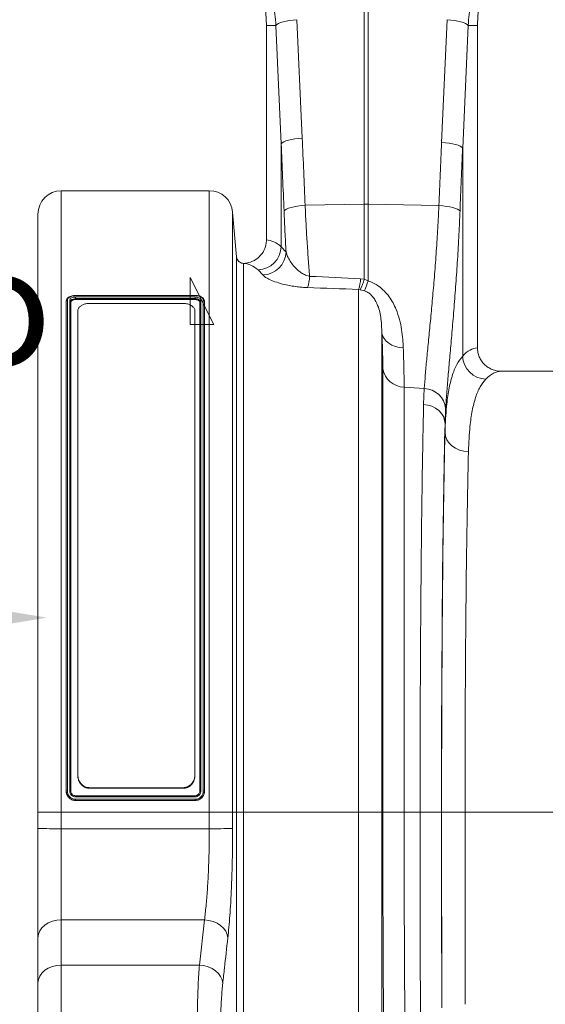
# Model space of a CAD drawing. Units: millimetres. Extents: x 9458 to 17858, y -510 to 5430.
# Drawn here: x 12618 to 12842, y 2146 to 2566 of the extents above; entities that cross this region are included whole.
import ezdxf

# ---------------------------------------------------------------- set-up
doc = ezdxf.new("R2010")
doc.units = ezdxf.units.MM
doc.layers.add('kote', color=152, linetype='Continuous', lineweight=0)
doc.layers.add('tekst', color=152, linetype='Continuous')
doc.styles.add('Trebuchet MS', font='trebuc.ttf')

# ---------------------------------------------------------------- blocks, each defined once
blk = doc.blocks.new('2')
at = {"linetype": 'Continuous', "lineweight": 9}
for p, q in [((7351.499, 7766.334), (7351.499, 7791.611)), ((7351.848, 7791.611), (7351.848, 7766.334)), ((7343.981, 7781.576), (7343.173, 7781.576)), ((7343.173, 7781.576), (7343.173, 7763.275)), ((7344.432, 7771.484), (7343.981, 7781.576)), ((7345.776, 7782.058), (7346.227, 7771.966)), ((7358.119, 7771.594), (7358.587, 7782.058)), ((7360.382, 7781.576), (7359.915, 7771.112)), ((7360.382, 7781.576), (7361.173, 7781.576)), ((7361.173, 7754.074), (7361.173, 7781.576)), ((7344.432, 7762.699), (7344.432, 7771.484)), ((7359.915, 7771.112), (7359.915, 7753.362)), ((7338.298, 7767.476), (7325.673, 7767.476)), ((7325.673, 7767.476), (7325.673, 7714.476)), ((7338.298, 7714.476), (7338.298, 7767.476)), ((7340.625, 7761.826), (7340.291, 7765.65)), ((7340.291, 7765.65), (7340.291, 7714.476)), ((7346.473, 7766.227), (7351.499, 7766.334)), ((7351.499, 7759.943), (7351.499, 7766.334)), ((7351.848, 7766.334), (7351.848, 7759.784)), ((7357.888, 7766.206), (7351.848, 7766.334)), ((7323.673, 7714.476), (7323.673, 7765.476)), ((7344.432, 7762.699), (7344.847, 7762.245)), ((7340.626, 7761.821), (7340.625, 7761.826)), ((7340.626, 7714.476), (7340.626, 7761.821)), ((7341.256, 7761.279), (7341.223, 7761.274)), ((7341.223, 7761.274), (7341.223, 7714.476)), ((7342.869, 7760.287), (7342.462, 7760.722)), ((7338.673, 7756.076), (7336.673, 7760.076)), ((7336.673, 7760.076), (7336.673, 7756.076)), ((7351.21, 7759.971), (7351.499, 7759.943)), ((7351.499, 7759.943), (7351.848, 7759.784)), ((7351.036, 7714.476), (7351.036, 7759.054)), ((7351.18, 7759.034), (7351.036, 7759.054)), ((7351.529, 7758.944), (7351.18, 7759.034)), ((7326.086, 7716.279), (7326.086, 7758.044)), ((7326.186, 7758.126), (7326.186, 7716.286)), ((7326.386, 7716.282), (7326.386, 7758.126)), ((7326.486, 7758.044), (7326.486, 7716.279)), ((7326.886, 7758.411), (7337.086, 7758.411)), ((7326.886, 7758.189), (7326.886, 7758.272)), ((7337.086, 7758.272), (7326.886, 7758.272)), ((7337.086, 7758.189), (7326.886, 7758.189)), ((7337.086, 7758.541), (7326.888, 7758.541)), ((7337.086, 7758.524), (7326.89, 7758.524)), ((7337.086, 7758.189), (7337.086, 7758.272)), ((7337.486, 7716.279), (7337.486, 7758.044)), ((7337.586, 7758.126), (7337.586, 7716.282)), ((7337.786, 7716.282), (7337.786, 7758.124)), ((7337.886, 7758.044), (7337.886, 7716.279)), ((7327.073, 7717.67), (7327.073, 7757.21)), ((7328.073, 7757.859), (7336.073, 7757.859)), ((7337.073, 7757.21), (7337.073, 7717.67)), ((7336.673, 7756.076), (7338.673, 7756.076)), ((7353.028, 7755.352), (7353.028, 7714.476)), ((7353.102, 7714.476), (7353.102, 7752.283)), ((7380.143, 7752.076), (7363.204, 7752.076)), ((7354.92, 7750.726), (7354.92, 7714.476)), ((7356.64, 7750.597), (7354.92, 7750.726)), ((7356.585, 7749.255), (7356.64, 7750.597)), ((7358.464, 7748.89), (7358.411, 7747.612)), ((7358.411, 7746.86), (7358.411, 7747.612)), ((7327.073, 7717.618), (7327.073, 7717.67)), ((7337.073, 7717.67), (7337.073, 7717.618)), ((7326.086, 7716.275), (7326.086, 7716.279)), ((7336.073, 7716.562), (7328.073, 7716.562)), ((7328.073, 7716.562), (7328.073, 7716.509)), ((7336.073, 7716.509), (7328.073, 7716.509)), ((7336.073, 7716.509), (7336.073, 7716.562)), ((7337.886, 7716.275), (7337.886, 7716.279)), ((7337.086, 7715.878), (7326.885, 7715.878)), ((7337.086, 7715.781), (7326.886, 7715.781)), ((7326.886, 7715.58), (7337.082, 7715.58)), ((7337.086, 7715.478), (7326.886, 7715.478)), ((7326.886, 7715.476), (7326.886, 7715.478)), ((7326.886, 7715.476), (7337.086, 7715.476)), ((7337.086, 7715.476), (7337.086, 7715.478)), ((7325.673, 7714.476), (7323.673, 7714.476)), ((7323.673, 7713.087), (7323.673, 7714.476)), ((7325.673, 7714.476), (7325.673, 7713.065)), ((7338.298, 7714.476), (7325.673, 7714.476)), ((7338.298, 7713.065), (7338.298, 7714.476)), ((7340.291, 7714.476), (7338.298, 7714.476)), ((7340.291, 7714.476), (7340.291, 7713.085)), ((7340.626, 7714.476), (7340.291, 7714.476)), ((7340.626, 7642.089), (7340.626, 7714.476)), ((7340.626, 7714.476), (7341.223, 7714.476)), ((7341.223, 7714.476), (7341.223, 7642.416)), ((7351.036, 7714.476), (7341.223, 7714.476)), ((7351.036, 7642.416), (7351.036, 7714.476)), ((7353.028, 7714.476), (7351.036, 7714.476)), ((7353.028, 7714.476), (7353.028, 7643.505)), ((7353.102, 7714.476), (7353.028, 7714.476)), ((7354.92, 7714.476), (7353.102, 7714.476)), ((7356.28, 7714.476), (7354.92, 7714.476)), ((7358.105, 7714.476), (7356.28, 7714.476)), ((7360.116, 7714.476), (7358.117, 7714.476)), ((7368.672, 7714.476), (7360.116, 7714.476)), ((7323.673, 7703.761), (7323.673, 7713.087)), ((7325.673, 7713.065), (7325.673, 7705.293)), ((7325.673, 7713.065), (7338.298, 7713.065)), ((7325.673, 7705.293), (7325.673, 7701.438)), ((7337.885, 7705.293), (7325.673, 7705.293)), ((7337.453, 7701.438), (7337.885, 7705.293)), ((7323.673, 7699.906), (7323.673, 7703.761)), ((7325.673, 7701.438), (7325.673, 7689.732)), ((7337.453, 7701.438), (7325.673, 7701.438)), ((7323.673, 7691.544), (7323.673, 7699.906))]:
    blk.add_line(p, q, dxfattribs=at)
at = {"linetype": 'Continuous', "lineweight": 9, "flags": 128}
for points in [[(7343.981, 7781.576), (7344.063, 7781.657), (7344.195, 7781.737), (7344.375, 7781.812), (7344.597, 7781.88), (7344.855, 7781.941), (7345.143, 7781.991), (7345.453, 7782.031), (7345.776, 7782.058)], [(7360.382, 7781.576), (7360.3, 7781.657), (7360.168, 7781.737), (7359.988, 7781.812), (7359.766, 7781.88), (7359.508, 7781.941), (7359.22, 7781.991), (7358.91, 7782.031), (7358.587, 7782.058)], [(7344.432, 7771.484), (7344.513, 7771.566), (7344.646, 7771.645), (7344.825, 7771.72), (7345.048, 7771.789), (7345.306, 7771.849), (7345.594, 7771.9), (7345.904, 7771.939), (7346.227, 7771.966)], [(7359.915, 7771.112), (7359.833, 7771.193), (7359.701, 7771.272), (7359.521, 7771.347), (7359.299, 7771.416), (7359.04, 7771.476), (7358.752, 7771.527), (7358.442, 7771.567), (7358.119, 7771.594)], [(7344.672, 7765.745), (7344.751, 7765.827), (7344.881, 7765.907), (7345.06, 7765.982), (7345.283, 7766.051), (7345.543, 7766.112), (7345.833, 7766.162), (7346.146, 7766.201), (7346.473, 7766.227)], [(7359.688, 7765.724), (7359.61, 7765.806), (7359.479, 7765.886), (7359.3, 7765.961), (7359.078, 7766.03), (7358.818, 7766.09), (7358.527, 7766.14), (7358.215, 7766.179), (7357.888, 7766.206)], [(7326.886, 7758.272), (7326.886, 7758.272), (7326.798, 7758.266), (7326.674, 7758.237), (7326.573, 7758.186), (7326.508, 7758.119), (7326.486, 7758.044)], [(7354.846, 7754.066), (7354.502, 7754.104), (7354.174, 7754.184), (7353.871, 7754.305), (7353.604, 7754.462), (7353.38, 7754.652), (7353.206, 7754.868), (7353.087, 7755.104), (7353.028, 7755.352)], [(7358.411, 7747.612), (7358.373, 7747.914), (7358.269, 7748.206), (7358.103, 7748.478), (7357.879, 7748.721), (7357.605, 7748.926), (7357.291, 7749.087), (7356.947, 7749.198), (7356.585, 7749.255)], [(7360.41, 7745.224), (7360.023, 7745.258), (7359.65, 7745.353), (7359.306, 7745.505), (7359.003, 7745.709), (7358.755, 7745.956), (7358.569, 7746.238), (7358.452, 7746.543), (7358.411, 7746.86)], [(7325.673, 7705.293), (7325.283, 7705.264), (7324.908, 7705.177), (7324.562, 7705.035), (7324.259, 7704.845), (7324.01, 7704.613), (7323.826, 7704.348), (7323.712, 7704.06), (7323.673, 7703.761)], [(7339.878, 7703.747), (7339.823, 7704.037), (7339.698, 7704.317), (7339.508, 7704.578), (7339.26, 7704.809), (7338.962, 7705.002), (7338.625, 7705.15), (7338.262, 7705.249), (7337.885, 7705.293)], [(7325.673, 7701.438), (7325.283, 7701.409), (7324.908, 7701.322), (7324.562, 7701.18), (7324.259, 7700.989), (7324.01, 7700.757), (7323.826, 7700.492), (7323.712, 7700.205), (7323.673, 7699.906)], [(7339.445, 7699.887), (7339.391, 7700.178), (7339.267, 7700.459), (7339.077, 7700.72), (7338.829, 7700.951), (7338.531, 7701.145), (7338.194, 7701.294), (7337.83, 7701.393), (7337.453, 7701.438)]]:
    blk.add_lwpolyline(points, dxfattribs=at)
at = {"linetype": 'Continuous', "lineweight": 9}
for centre, radius, start, end in [((7332.673, 7781.576), 10.5, 0, 90), ((7371.673, 7781.576), 10.5, 109.76204, 180), ((7325.673, 7765.476), 2, 90, 180), ((7338.298, 7765.476), 2, 5, 90), ((7351.673, 7758.096), 8.24, 88.78788, 91.21212), ((7342.396, 7762.758), 2.037, 271.8656, 358.32948), ((7342.808, 7762.327), 2.041, 271.71498, 357.69739), ((7341.223, 7761.874), 0.6, 184.99969, 270.0026), ((7342.792, 7760.417), 4.073, 342.80936, 356.48661), ((7347.259, 7760.247), 3.96, 342.47093, 356.01002), ((7348.563, 7760.463), 2.982, 331.37215, 349.95438), ((7345.22, 7761.818), 6.933, 335.5131, 342.94705), ((7361.959, 7753.442), 2.046, 182.25692, 267.90907), ((7354.95, 7752.601), 1.875, 189.75156, 269.07859), ((7356.584, 7748.709), 1.888, 5.49678, 88.31587), ((7326.887, 7716.279), 0.801, 179.9729, 269.9388), ((7325.174, 7758.092), 45.029, 268.09095, 270.63613), ((7338.74, 7767.538), 54.475, 269.5353, 271.63109)]:
    blk.add_arc(centre, radius, start, end, dxfattribs=at)
for centre, major_axis, ratio, start_param, end_param in [((7245.951, 7664.118), (9.541, 410.753), 0.242345, 4.968027, 4.982475), ((7245.777, 7664.6), (9.756, 410.752), 0.247186, 4.96827, 4.982717), ((7458.57, 7664.227), (-9.756, 410.752), 0.247186, 1.300468, 1.314033), ((7458.395, 7663.745), (-9.541, 410.753), 0.242345, 1.300711, 1.314275), ((7343.112, 7714.476), (0, 48.8), 0.176327, 6.129213, 6.276069), ((7341.143, 7714.476), (0, 46.8), 0.183862, 6.129213, 6.273812), ((7361.235, 7714.476), (0, 39.6), 0.176327, 0.00877, 0.19021), ((7363.204, 7714.476), (0, 37.6), 0.185706, 0, 0.19021), ((7358.807, 7714.476), (0, 40.143), 0.017483, 0.599804, 1.570796), ((7358.809, 7714.476), (0, 39.6), 0.017483, 0.613265, 1.570796), ((7360.809, 7714.476), (0, 37.6), 0.018413, 0.613265, 1.570796), ((7359.398, 7714.476), (0, 73.952), 0.017483, 1.570796, 1.798321), ((7360.103, 7714.476), (0, 113.604), 0.017483, 1.570796, 1.718165), ((7362.103, 7714.476), (0, 111.604), 0.017796, 1.570796, 1.718165)]:
    blk.add_ellipse(centre, major_axis=major_axis, ratio=ratio, start_param=start_param, end_param=end_param, dxfattribs=at)
for points, knots in [([(7343.981, 7781.576), (7343.956, 7781.896), (7343.906, 7782.536), (7343.726, 7783.49), (7343.467, 7784.433), (7343.109, 7785.385), (7342.657, 7786.335), (7342.268, 7786.943), (7342.073, 7787.249)], [0, 0, 0, 0, 0.158437, 0.316877, 0.479853, 0.642828, 0.820643, 1, 1, 1, 1]), ([(7362.126, 7786.996), (7361.96, 7786.722), (7361.628, 7786.175), (7361.218, 7785.296), (7360.879, 7784.378), (7360.627, 7783.444), (7360.454, 7782.508), (7360.406, 7781.887), (7360.382, 7781.576)], [0, 0, 0, 0, 0.166729, 0.33346, 0.504948, 0.676436, 0.837695, 1, 1, 1, 1]), ([(7344.847, 7762.245), (7344.814, 7762.817), (7344.749, 7763.965), (7344.698, 7765.151), (7344.672, 7765.745)], [0, 0, 0, 0, 0.49887, 1, 1, 1, 1]), ([(7346.473, 7766.227), (7346.497, 7765.706), (7346.546, 7764.662), (7346.639, 7763.129), (7346.742, 7761.622), (7346.819, 7760.652), (7346.857, 7760.167)], [0, 0, 0, 0, 0.247863, 0.495728, 0.747863, 1, 1, 1, 1]), ([(7356.64, 7750.597), (7356.667, 7750.976), (7356.723, 7751.734), (7356.844, 7753.065), (7356.986, 7754.536), (7357.143, 7756.14), (7357.304, 7757.844), (7357.464, 7759.651), (7357.616, 7761.57), (7357.736, 7763.335), (7357.826, 7764.886), (7357.868, 7765.766), (7357.888, 7766.206)], [0, 0, 0, 0, 0.10637, 0.212742, 0.322209, 0.431676, 0.538071, 0.644464, 0.753978, 0.863489, 0.931643, 1, 1, 1, 1]), ([(7359.688, 7765.724), (7359.668, 7765.251), (7359.627, 7764.303), (7359.54, 7762.654), (7359.426, 7760.791), (7359.278, 7758.74), (7359.12, 7756.766), (7358.961, 7754.908), (7358.808, 7753.193), (7358.67, 7751.615), (7358.548, 7750.157), (7358.492, 7749.312), (7358.464, 7748.89)], [0, 0, 0, 0, 0.068534, 0.137265, 0.243913, 0.350561, 0.460283, 0.570004, 0.675961, 0.781918, 0.89096, 1, 1, 1, 1]), ([(7341.256, 7761.279), (7341.448, 7761.305), (7341.87, 7761.364), (7342.451, 7761.697), (7342.91, 7762.215), (7343.142, 7762.776), (7343.165, 7763.138), (7343.173, 7763.275)], [0, 0, 0, 0, 0.1902984, 0.4175452, 0.6429755, 0.864861, 1, 1, 1, 1]), ([(7344.847, 7762.245), (7344.886, 7762.117), (7344.965, 7761.863), (7345.186, 7761.469), (7345.47, 7761.077), (7345.785, 7760.75), (7346.102, 7760.499), (7346.417, 7760.298), (7346.7, 7760.214), (7346.857, 7760.167)], [0, 0, 0, 0, 0.171015, 0.342103, 0.514202, 0.686069, 0.783091, 0.879833, 1, 1, 1, 1]), ([(7340.625, 7761.826), (7340.638, 7761.759), (7340.663, 7761.626), (7340.782, 7761.456), (7340.945, 7761.334), (7341.113, 7761.279), (7341.218, 7761.279), (7341.256, 7761.279)], [0, 0, 0, 0, 0.219213, 0.438425, 0.657641, 0.876843, 1, 1, 1, 1]), ([(7346.683, 7759.213), (7346.532, 7759.22), (7346.23, 7759.235), (7345.743, 7759.286), (7345.235, 7759.363), (7344.63, 7759.489), (7344.022, 7759.66), (7343.476, 7759.871), (7343.069, 7760.084), (7342.936, 7760.219), (7342.869, 7760.287)], [0, 0, 0, 0, 0.0747592, 0.149558, 0.2520468, 0.3546433, 0.5173072, 0.680155, 0.8401109, 1, 1, 1, 1]), ([(7351.848, 7759.784), (7352.005, 7759.727), (7352.318, 7759.612), (7352.792, 7759.32), (7353.248, 7758.925), (7353.658, 7758.43), (7353.985, 7757.902), (7354.291, 7757.248), (7354.543, 7756.48), (7354.716, 7755.621), (7354.809, 7754.811), (7354.834, 7754.307), (7354.846, 7754.066)], [0, 0, 0, 0, 0.06121, 0.12249, 0.206964, 0.291632, 0.377169, 0.462788, 0.599552, 0.736934, 0.874154, 1, 1, 1, 1]), ([(7353.028, 7755.352), (7353.014, 7755.7), (7352.992, 7756.223), (7352.882, 7756.959), (7352.731, 7757.549), (7352.518, 7758.052), (7352.243, 7758.447), (7351.995, 7758.698), (7351.74, 7758.866), (7351.574, 7758.927), (7351.529, 7758.944)], [0, 0, 0, 0, 0.2986061, 0.4493273, 0.5999142, 0.7664996, 0.837641, 0.9107465, 0.9759216, 1, 1, 1, 1]), ([(7326.887, 7758.541), (7326.826, 7758.539), (7326.697, 7758.533), (7326.506, 7758.49), (7326.327, 7758.413), (7326.189, 7758.306), (7326.107, 7758.183), (7326.087, 7758.081), (7326.086, 7758.041), (7326.086, 7758.033)], [0, 0, 0, 0, 0.1467717, 0.3116397, 0.4833996, 0.6708094, 0.8297093, 0.9648838, 1, 1, 1, 1]), ([(7326.086, 7758.044), (7326.086, 7758.047), (7326.086, 7758.054), (7326.089, 7758.064), (7326.093, 7758.075), (7326.099, 7758.084), (7326.106, 7758.094), (7326.117, 7758.104), (7326.133, 7758.114), (7326.156, 7758.124), (7326.176, 7758.125), (7326.186, 7758.126)], [0, 0, 0, 0, 0.07999, 0.161359, 0.244105, 0.328231, 0.413736, 0.50062, 0.636096, 0.802589, 1, 1, 1, 1]), ([(7326.89, 7758.524), (7326.843, 7758.522), (7326.797, 7758.52), (7326.705, 7758.511), (7326.661, 7758.504), (7326.577, 7758.484), (7326.536, 7758.472), (7326.459, 7758.443), (7326.424, 7758.427), (7326.359, 7758.39), (7326.329, 7758.369), (7326.278, 7758.326), (7326.257, 7758.303), (7326.222, 7758.255), (7326.208, 7758.23), (7326.195, 7758.191), (7326.191, 7758.178), (7326.187, 7758.152), (7326.186, 7758.139), (7326.186, 7758.126)], [0, 0, 0, 0, 0.125, 0.125, 0.25, 0.25, 0.375, 0.375, 0.5, 0.5, 0.625, 0.625, 0.75, 0.75, 0.875, 0.875, 0.9375, 0.9375, 1, 1, 1, 1]), ([(7326.386, 7758.126), (7326.391, 7758.158), (7326.402, 7758.222), (7326.488, 7758.308), (7326.615, 7758.372), (7326.756, 7758.406), (7326.849, 7758.409), (7326.886, 7758.411)], [0, 0, 0, 0, 0.214897, 0.429579, 0.644553, 0.859477, 1, 1, 1, 1]), ([(7326.386, 7758.126), (7326.412, 7758.126), (7326.438, 7758.117), (7326.475, 7758.087), (7326.486, 7758.065), (7326.486, 7758.044)], [0, 0, 0, 0, 0.5, 0.5, 1, 1, 1, 1]), ([(7326.886, 7758.189), (7326.877, 7758.189), (7326.86, 7758.189), (7326.833, 7758.187), (7326.808, 7758.185), (7326.782, 7758.182), (7326.757, 7758.177), (7326.716, 7758.169), (7326.662, 7758.152), (7326.601, 7758.124), (7326.551, 7758.089), (7326.518, 7758.054), (7326.498, 7758.021), (7326.488, 7757.992), (7326.487, 7757.972), (7326.486, 7757.962)], [0, 0, 0, 0, 0.04215, 0.083882, 0.125374, 0.166805, 0.208354, 0.250199, 0.37505, 0.500059, 0.624933, 0.749918, 0.83344, 0.916318, 1, 1, 1, 1]), ([(7326.886, 7758.411), (7326.886, 7758.396), (7326.886, 7758.372), (7326.886, 7758.321), (7326.886, 7758.293), (7326.886, 7758.272)], [0, 0, 0, 0, 0.5, 0.5, 1, 1, 1, 1]), ([(7326.887, 7758.54), (7326.888, 7758.541), (7326.888, 7758.542), (7326.889, 7758.536), (7326.889, 7758.528), (7326.889, 7758.524), (7326.89, 7758.524)], [0, 0, 0, 0, 0.0723172, 0.6291696, 0.9452057, 1, 1, 1, 1]), ([(7337.884, 7758.066), (7337.88, 7758.097), (7337.87, 7758.166), (7337.8, 7758.286), (7337.681, 7758.389), (7337.515, 7758.474), (7337.309, 7758.529), (7337.151, 7758.54), (7337.067, 7758.541), (7337.057, 7758.541)], [0, 0, 0, 0, 0.120095, 0.275524, 0.431601, 0.614003, 0.796059, 0.974095, 1, 1, 1, 1]), ([(7337.086, 7758.539), (7337.086, 7758.539), (7337.086, 7758.541), (7337.086, 7758.53), (7337.086, 7758.524)], [0, 0, 0, 0, 0.339761, 1, 1, 1, 1]), ([(7337.786, 7758.124), (7337.783, 7758.15), (7337.775, 7758.221), (7337.701, 7758.332), (7337.543, 7758.438), (7337.328, 7758.51), (7337.165, 7758.519), (7337.086, 7758.524)], [0, 0, 0, 0, 0.1238266, 0.3412558, 0.556497, 0.7849183, 1, 1, 1, 1]), ([(7337.086, 7758.411), (7337.142, 7758.408), (7337.254, 7758.401), (7337.404, 7758.353), (7337.517, 7758.281), (7337.577, 7758.201), (7337.583, 7758.147), (7337.586, 7758.126)], [0, 0, 0, 0, 0.214239, 0.427482, 0.642016, 0.857277, 1, 1, 1, 1]), ([(7337.086, 7758.272), (7337.086, 7758.293), (7337.086, 7758.321), (7337.086, 7758.372), (7337.086, 7758.396), (7337.086, 7758.411)], [0, 0, 0, 0, 0.5, 0.5, 1, 1, 1, 1]), ([(7337.486, 7758.044), (7337.486, 7758.044), (7337.486, 7758.057), (7337.478, 7758.106), (7337.431, 7758.167), (7337.34, 7758.225), (7337.22, 7758.264), (7337.131, 7758.269), (7337.086, 7758.272)], [0, 0, 0, 0, 0.000021, 0.142642, 0.357915, 0.572524, 0.78626, 1, 1, 1, 1]), ([(7337.486, 7757.962), (7337.486, 7757.967), (7337.485, 7757.977), (7337.483, 7757.992), (7337.479, 7758.006), (7337.473, 7758.021), (7337.465, 7758.035), (7337.45, 7758.058), (7337.421, 7758.089), (7337.371, 7758.124), (7337.31, 7758.152), (7337.248, 7758.171), (7337.19, 7758.182), (7337.138, 7758.188), (7337.103, 7758.189), (7337.086, 7758.189)], [0, 0, 0, 0, 0.042128, 0.083847, 0.125335, 0.16677, 0.208333, 0.250204, 0.375078, 0.500063, 0.624913, 0.749921, 0.833339, 0.916216, 1, 1, 1, 1]), ([(7337.486, 7758.044), (7337.486, 7758.065), (7337.497, 7758.087), (7337.534, 7758.117), (7337.56, 7758.126), (7337.586, 7758.126)], [0, 0, 0, 0, 0.5, 0.5, 1, 1, 1, 1]), ([(7337.886, 7758.044), (7337.885, 7758.053), (7337.883, 7758.071), (7337.865, 7758.096), (7337.84, 7758.114), (7337.813, 7758.122), (7337.794, 7758.124), (7337.787, 7758.124), (7337.786, 7758.124)], [0, 0, 0, 0, 0.2144984, 0.428907, 0.6434745, 0.8581384, 0.9788037, 1, 1, 1, 1]), ([(7328.073, 7757.859), (7327.969, 7757.853), (7327.762, 7757.841), (7327.482, 7757.746), (7327.257, 7757.604), (7327.103, 7757.419), (7327.083, 7757.279), (7327.073, 7757.21)], [0, 0, 0, 0, 0.188215, 0.376146, 0.572198, 0.787506, 1, 1, 1, 1]), ([(7337.073, 7757.21), (7337.06, 7757.29), (7337.034, 7757.45), (7336.83, 7757.658), (7336.537, 7757.801), (7336.264, 7757.855), (7336.111, 7757.858), (7336.073, 7757.859)], [0, 0, 0, 0, 0.2449206, 0.4902225, 0.7226642, 0.9309033, 1, 1, 1, 1]), ([(7353.102, 7752.283), (7353.101, 7752.505), (7353.099, 7752.949), (7353.085, 7753.692), (7353.062, 7754.486), (7353.04, 7755.063), (7353.028, 7755.352)], [0, 0, 0, 0, 0.248431, 0.496863, 0.748432, 1, 1, 1, 1]), ([(7354.846, 7754.066), (7354.858, 7753.756), (7354.88, 7753.136), (7354.902, 7752.274), (7354.917, 7751.46), (7354.919, 7750.971), (7354.92, 7750.726)], [0, 0, 0, 0, 0.248457, 0.496913, 0.748456, 1, 1, 1, 1]), ([(7361.173, 7754.074), (7361.173, 7753.941), (7361.187, 7753.81), (7361.226, 7753.618), (7361.242, 7753.554), (7361.281, 7753.428), (7361.304, 7753.365), (7361.382, 7753.183), (7361.445, 7753.068), (7361.556, 7752.904), (7361.596, 7752.851), (7361.682, 7752.75), (7361.726, 7752.702), (7361.867, 7752.564), (7361.97, 7752.482), (7362.136, 7752.373), (7362.194, 7752.339), (7362.31, 7752.279), (7362.429, 7752.223), (7362.554, 7752.18), (7362.68, 7752.142), (7362.745, 7752.127), (7362.94, 7752.089), (7363.071, 7752.076), (7363.204, 7752.076)], [0, 0, 0, 0, 0.125, 0.125, 0.1875, 0.1875, 0.25, 0.25, 0.375, 0.375, 0.4375, 0.4375, 0.5, 0.5, 0.625, 0.625, 0.6875, 0.6875, 0.75, 0.8125, 0.8125, 0.875, 0.875, 1, 1, 1, 1]), ([(7358.411, 7746.86), (7358.424, 7747.253), (7358.45, 7748.041), (7358.547, 7749.275), (7358.717, 7750.531), (7359.005, 7751.718), (7359.39, 7752.693), (7359.74, 7753.139), (7359.915, 7753.362)], [0, 0, 0, 0, 0.124134, 0.248644, 0.433838, 0.619031, 0.809515, 1, 1, 1, 1]), ([(7361.884, 7751.398), (7361.717, 7751.193), (7361.383, 7750.782), (7361.005, 7749.874), (7360.716, 7748.746), (7360.545, 7747.532), (7360.449, 7746.346), (7360.423, 7745.598), (7360.41, 7745.224)], [0, 0, 0, 0, 0.184965, 0.369929, 0.5604, 0.750873, 0.875243, 1, 1, 1, 1]), ([(7356.28, 7714.476), (7356.28, 7715.144), (7356.28, 7716.479), (7356.283, 7718.754), (7356.288, 7721.296), (7356.298, 7724.086), (7356.31, 7726.836), (7356.325, 7729.527), (7356.344, 7732.146), (7356.365, 7734.683), (7356.389, 7737.132), (7356.416, 7739.481), (7356.445, 7741.715), (7356.477, 7743.82), (7356.511, 7745.782), (7356.547, 7747.614), (7356.572, 7748.708), (7356.585, 7749.255)], [0, 0, 0, 0, 0.048965, 0.09793, 0.167253, 0.236812, 0.306452, 0.376012, 0.445334, 0.514657, 0.584216, 0.653856, 0.723415, 0.792738, 0.861799, 0.930939, 1, 1, 1, 1]), ([(7327.073, 7717.67), (7327.086, 7717.535), (7327.113, 7717.265), (7327.316, 7716.91), (7327.61, 7716.663), (7327.883, 7716.57), (7328.035, 7716.564), (7328.073, 7716.562)], [0, 0, 0, 0, 0.244924, 0.490224, 0.722678, 0.930918, 1, 1, 1, 1]), ([(7336.073, 7716.562), (7336.177, 7716.573), (7336.385, 7716.594), (7336.665, 7716.757), (7336.89, 7717.002), (7337.044, 7717.318), (7337.064, 7717.553), (7337.073, 7717.67)], [0, 0, 0, 0, 0.188229, 0.376146, 0.572197, 0.787507, 1, 1, 1, 1]), ([(7328.073, 7716.509), (7327.969, 7716.52), (7327.762, 7716.541), (7327.482, 7716.704), (7327.257, 7716.949), (7327.103, 7717.265), (7327.083, 7717.5), (7327.073, 7717.618)], [0, 0, 0, 0, 0.188113, 0.375936, 0.571906, 0.787208, 1, 1, 1, 1]), ([(7337.073, 7717.618), (7337.06, 7717.483), (7337.034, 7717.212), (7336.83, 7716.857), (7336.537, 7716.609), (7336.264, 7716.516), (7336.111, 7716.511), (7336.073, 7716.509)], [0, 0, 0, 0, 0.245061, 0.490509, 0.723014, 0.93121, 1, 1, 1, 1]), ([(7326.186, 7716.286), (7326.185, 7716.286), (7326.177, 7716.286), (7326.159, 7716.285), (7326.132, 7716.283), (7326.106, 7716.282), (7326.089, 7716.28), (7326.087, 7716.279), (7326.086, 7716.279)], [0, 0, 0, 0, 0.021198, 0.141728, 0.356416, 0.570989, 0.785477, 1, 1, 1, 1]), ([(7326.086, 7716.275), (7326.087, 7716.258), (7326.088, 7716.243), (7326.09, 7716.223), (7326.09, 7716.217), (7326.091, 7716.209), (7326.091, 7716.206), (7326.092, 7716.203), (7326.092, 7716.202), (7326.092, 7716.2), (7326.092, 7716.199), (7326.092, 7716.198), (7326.092, 7716.198), (7326.092, 7716.198), (7326.092, 7716.198), (7326.094, 7716.183), (7326.095, 7716.169), (7326.098, 7716.15), (7326.099, 7716.143), (7326.1, 7716.134), (7326.1, 7716.131), (7326.101, 7716.127), (7326.101, 7716.125), (7326.102, 7716.123), (7326.102, 7716.122), (7326.102, 7716.121), (7326.102, 7716.12), (7326.105, 7716.106), (7326.107, 7716.093), (7326.113, 7716.068), (7326.116, 7716.056), (7326.123, 7716.031), (7326.127, 7716.019), (7326.134, 7716), (7326.136, 7715.994), (7326.14, 7715.985), (7326.141, 7715.982), (7326.144, 7715.976), (7326.145, 7715.972), (7326.156, 7715.946), (7326.167, 7715.922), (7326.186, 7715.888), (7326.193, 7715.876), (7326.206, 7715.854), (7326.214, 7715.842), (7326.236, 7715.809), (7326.251, 7715.788), (7326.276, 7715.758), (7326.285, 7715.748), (7326.302, 7715.729), (7326.311, 7715.719), (7326.339, 7715.691), (7326.358, 7715.674), (7326.399, 7715.641), (7326.42, 7715.625), (7326.485, 7715.582), (7326.531, 7715.557), (7326.604, 7715.527), (7326.629, 7715.518), (7326.667, 7715.506), (7326.679, 7715.503), (7326.704, 7715.496), (7326.717, 7715.493), (7326.743, 7715.488), (7326.756, 7715.486), (7326.775, 7715.483), (7326.782, 7715.482), (7326.795, 7715.481), (7326.801, 7715.48), (7326.814, 7715.479), (7326.82, 7715.478), (7326.83, 7715.478), (7326.833, 7715.478), (7326.838, 7715.477), (7326.84, 7715.477), (7326.843, 7715.477), (7326.843, 7715.477), (7326.845, 7715.477), (7326.845, 7715.477), (7326.846, 7715.477), (7326.846, 7715.477), (7326.855, 7715.476), (7326.868, 7715.476), (7326.886, 7715.476)], [0, 0, 0, 0, 0.03125, 0.03125, 0.046875, 0.046875, 0.054688, 0.054688, 0.058594, 0.058594, 0.060547, 0.060547, 0.061523, 0.061523, 0.0625, 0.0625, 0.09375, 0.09375, 0.109375, 0.109375, 0.117188, 0.117188, 0.121094, 0.121094, 0.123047, 0.123047, 0.125, 0.125, 0.15625, 0.15625, 0.1875, 0.1875, 0.21875, 0.21875, 0.234375, 0.234375, 0.242188, 0.242188, 0.25, 0.25, 0.3125, 0.3125, 0.34375, 0.34375, 0.375, 0.375, 0.4375, 0.4375, 0.46875, 0.46875, 0.5, 0.5, 0.5625, 0.5625, 0.625, 0.625, 0.75, 0.75, 0.8125, 0.8125, 0.84375, 0.84375, 0.875, 0.875, 0.90625, 0.90625, 0.921875, 0.921875, 0.9375, 0.9375, 0.953125, 0.953125, 0.960938, 0.960938, 0.964844, 0.964844, 0.966797, 0.966797, 0.967773, 0.967773, 0.96875, 0.96875, 1, 1, 1, 1]), ([(7326.186, 7716.286), (7326.189, 7716.24), (7326.193, 7716.193), (7326.208, 7716.101), (7326.22, 7716.057), (7326.255, 7715.973), (7326.278, 7715.932), (7326.329, 7715.855), (7326.357, 7715.819), (7326.422, 7715.754), (7326.458, 7715.724), (7326.534, 7715.673), (7326.574, 7715.652), (7326.659, 7715.616), (7326.704, 7715.602), (7326.771, 7715.589), (7326.794, 7715.585), (7326.84, 7715.581), (7326.863, 7715.58), (7326.886, 7715.58)], [0, 0, 0, 0, 0.125, 0.125, 0.25, 0.25, 0.375, 0.375, 0.5, 0.5, 0.625, 0.625, 0.75, 0.75, 0.875, 0.875, 0.9375, 0.9375, 1, 1, 1, 1]), ([(7326.886, 7715.781), (7326.83, 7715.786), (7326.718, 7715.797), (7326.568, 7715.883), (7326.455, 7716.01), (7326.394, 7716.151), (7326.388, 7716.245), (7326.386, 7716.282)], [0, 0, 0, 0, 0.213781, 0.427455, 0.642003, 0.857266, 1, 1, 1, 1]), ([(7326.386, 7716.282), (7326.412, 7716.282), (7326.438, 7716.282), (7326.475, 7716.281), (7326.486, 7716.28), (7326.486, 7716.279)], [0, 0, 0, 0, 0.5, 0.5, 1, 1, 1, 1]), ([(7326.486, 7716.279), (7326.486, 7716.279), (7326.486, 7716.249), (7326.494, 7716.174), (7326.541, 7716.061), (7326.632, 7715.96), (7326.751, 7715.891), (7326.841, 7715.883), (7326.886, 7715.878)], [0, 0, 0, 0, 0.000019, 0.142645, 0.357937, 0.572551, 0.786292, 1, 1, 1, 1]), ([(7337.082, 7715.58), (7337.127, 7715.583), (7337.251, 7715.591), (7337.447, 7715.664), (7337.634, 7715.824), (7337.762, 7716.039), (7337.778, 7716.203), (7337.786, 7716.282)], [0, 0, 0, 0, 0.1218392, 0.3388553, 0.5547444, 0.7847486, 1, 1, 1, 1]), ([(7337.586, 7716.282), (7337.58, 7716.226), (7337.569, 7716.113), (7337.483, 7715.963), (7337.356, 7715.849), (7337.216, 7715.789), (7337.123, 7715.783), (7337.086, 7715.781)], [0, 0, 0, 0, 0.214902, 0.429585, 0.644555, 0.859478, 1, 1, 1, 1]), ([(7337.886, 7716.279), (7337.886, 7716.279), (7337.886, 7716.189), (7337.854, 7716.001), (7337.714, 7715.756), (7337.497, 7715.573), (7337.275, 7715.49), (7337.135, 7715.481), (7337.086, 7715.478)], [0, 0, 0, 0, 0.00001, 0.215877, 0.446309, 0.662609, 0.883332, 1, 1, 1, 1]), ([(7337.086, 7715.878), (7337.086, 7715.878), (7337.115, 7715.878), (7337.19, 7715.886), (7337.302, 7715.933), (7337.404, 7716.024), (7337.473, 7716.144), (7337.481, 7716.234), (7337.486, 7716.279)], [0, 0, 0, 0, 0.0000381, 0.1405693, 0.3556198, 0.5706752, 0.7853223, 1, 1, 1, 1]), ([(7337.086, 7715.476), (7337.103, 7715.477), (7337.119, 7715.478), (7337.138, 7715.48), (7337.144, 7715.48), (7337.152, 7715.481), (7337.155, 7715.481), (7337.159, 7715.482), (7337.16, 7715.482), (7337.162, 7715.482), (7337.162, 7715.482), (7337.163, 7715.482), (7337.163, 7715.482), (7337.164, 7715.482), (7337.164, 7715.482), (7337.179, 7715.484), (7337.192, 7715.485), (7337.212, 7715.488), (7337.218, 7715.488), (7337.227, 7715.49), (7337.23, 7715.49), (7337.235, 7715.491), (7337.236, 7715.491), (7337.239, 7715.492), (7337.24, 7715.492), (7337.255, 7715.494), (7337.268, 7715.497), (7337.294, 7715.503), (7337.306, 7715.506), (7337.33, 7715.513), (7337.343, 7715.517), (7337.361, 7715.524), (7337.367, 7715.526), (7337.377, 7715.53), (7337.38, 7715.531), (7337.386, 7715.534), (7337.389, 7715.535), (7337.416, 7715.546), (7337.439, 7715.557), (7337.474, 7715.576), (7337.485, 7715.583), (7337.508, 7715.596), (7337.519, 7715.603), (7337.552, 7715.625), (7337.574, 7715.641), (7337.604, 7715.666), (7337.614, 7715.674), (7337.633, 7715.692), (7337.642, 7715.701), (7337.67, 7715.729), (7337.688, 7715.748), (7337.721, 7715.788), (7337.737, 7715.81), (7337.766, 7715.853), (7337.779, 7715.875), (7337.804, 7715.921), (7337.815, 7715.945), (7337.835, 7715.994), (7337.844, 7716.019), (7337.855, 7716.056), (7337.859, 7716.069), (7337.865, 7716.094), (7337.868, 7716.107), (7337.873, 7716.133), (7337.876, 7716.146), (7337.879, 7716.165), (7337.879, 7716.171), (7337.881, 7716.184), (7337.882, 7716.191), (7337.883, 7716.204), (7337.883, 7716.21), (7337.884, 7716.22), (7337.884, 7716.223), (7337.884, 7716.228), (7337.885, 7716.23), (7337.885, 7716.232), (7337.885, 7716.233), (7337.885, 7716.234), (7337.885, 7716.235), (7337.885, 7716.236), (7337.885, 7716.236), (7337.885, 7716.245), (7337.886, 7716.258), (7337.886, 7716.275)], [0, 0, 0, 0, 0.03125, 0.03125, 0.046875, 0.046875, 0.054688, 0.054688, 0.058594, 0.058594, 0.060547, 0.060547, 0.061523, 0.061523, 0.0625, 0.0625, 0.09375, 0.09375, 0.109375, 0.109375, 0.117188, 0.117188, 0.121094, 0.121094, 0.125, 0.125, 0.15625, 0.15625, 0.1875, 0.1875, 0.21875, 0.21875, 0.234375, 0.234375, 0.242188, 0.242188, 0.25, 0.25, 0.3125, 0.3125, 0.34375, 0.34375, 0.375, 0.375, 0.4375, 0.4375, 0.46875, 0.46875, 0.5, 0.5, 0.5625, 0.5625, 0.625, 0.625, 0.6875, 0.6875, 0.75, 0.75, 0.8125, 0.8125, 0.84375, 0.84375, 0.875, 0.875, 0.90625, 0.90625, 0.921875, 0.921875, 0.9375, 0.9375, 0.953125, 0.953125, 0.960938, 0.960938, 0.964844, 0.964844, 0.966797, 0.966797, 0.967773, 0.967773, 0.96875, 0.96875, 1, 1, 1, 1]), ([(7337.486, 7716.279), (7337.486, 7716.28), (7337.497, 7716.281), (7337.534, 7716.282), (7337.56, 7716.282), (7337.586, 7716.282)], [0, 0, 0, 0, 0.5, 0.5, 1, 1, 1, 1]), ([(7337.786, 7716.282), (7337.812, 7716.282), (7337.838, 7716.282), (7337.875, 7716.281), (7337.886, 7716.28), (7337.886, 7716.279)], [0, 0, 0, 0, 0.5, 0.5, 1, 1, 1, 1]), ([(7326.886, 7715.781), (7326.886, 7715.807), (7326.886, 7715.833), (7326.886, 7715.869), (7326.886, 7715.879), (7326.886, 7715.878)], [0, 0, 0, 0, 0.5, 0.5, 1, 1, 1, 1]), ([(7326.886, 7715.58), (7326.886, 7715.554), (7326.886, 7715.527), (7326.886, 7715.489), (7326.886, 7715.478), (7326.886, 7715.478)], [0, 0, 0, 0, 0.5, 0.5, 1, 1, 1, 1]), ([(7337.082, 7715.58), (7337.082, 7715.579), (7337.083, 7715.571), (7337.083, 7715.553), (7337.084, 7715.525), (7337.085, 7715.499), (7337.086, 7715.482), (7337.086, 7715.479), (7337.086, 7715.478)], [0, 0, 0, 0, 0.021122, 0.142799, 0.357233, 0.571537, 0.785758, 1, 1, 1, 1]), ([(7337.086, 7715.878), (7337.086, 7715.879), (7337.086, 7715.869), (7337.086, 7715.833), (7337.086, 7715.807), (7337.086, 7715.781)], [0, 0, 0, 0, 0.5, 0.5, 1, 1, 1, 1]), ([(7353.514, 7670.65), (7353.487, 7671.943), (7353.435, 7674.531), (7353.365, 7678.595), (7353.308, 7682.463), (7353.262, 7686.106), (7353.225, 7689.489), (7353.192, 7692.926), (7353.162, 7696.707), (7353.136, 7700.837), (7353.117, 7705.336), (7353.104, 7709.888), (7353.103, 7712.946), (7353.102, 7714.476)], [0, 0, 0, 0, 0.0996868, 0.1994626, 0.2991494, 0.3764428, 0.4538192, 0.5311955, 0.608489, 0.7056926, 0.8028963, 0.9014481, 1, 1, 1, 1]), ([(7354.92, 7714.476), (7354.921, 7713.004), (7354.922, 7710.059), (7354.934, 7705.637), (7354.954, 7701.225), (7354.982, 7696.822), (7355.019, 7692.463), (7355.063, 7688.165), (7355.112, 7684.276), (7355.163, 7680.783), (7355.214, 7677.671), (7355.27, 7674.631), (7355.311, 7672.678), (7355.332, 7671.702)], [0, 0, 0, 0, 0.097204, 0.194409, 0.29296, 0.391512, 0.4912, 0.590977, 0.690665, 0.767957, 0.845332, 0.922708, 1, 1, 1, 1]), ([(7356.499, 7672.168), (7356.487, 7673.221), (7356.463, 7675.394), (7356.43, 7678.82), (7356.4, 7682.42), (7356.372, 7686.126), (7356.348, 7689.943), (7356.327, 7693.85), (7356.31, 7697.833), (7356.297, 7701.902), (7356.287, 7706.047), (7356.281, 7710.255), (7356.28, 7713.069), (7356.28, 7714.476)], [0, 0, 0, 0, 0.083959, 0.173263, 0.262567, 0.352885, 0.443203, 0.534717, 0.626297, 0.71781, 0.811849, 0.905961, 1, 1, 1, 1]), ([(7337.885, 7705.293), (7337.931, 7705.668), (7338, 7706.237), (7338.079, 7707.127), (7338.15, 7708.066), (7338.207, 7709.083), (7338.25, 7710.148), (7338.276, 7711.04), (7338.295, 7712.015), (7338.297, 7712.714), (7338.298, 7713.065)], [0, 0, 0, 0, 0.188016, 0.284831, 0.381645, 0.569558, 0.666351, 0.763144, 0.880912, 1, 1, 1, 1]), ([(7340.291, 7713.085), (7340.291, 7712.639), (7340.288, 7712.195), (7340.281, 7711.532), (7340.278, 7711.312), (7340.271, 7710.873), (7340.267, 7710.653), (7340.253, 7710), (7340.242, 7709.573), (7340.214, 7708.738), (7340.198, 7708.328), (7340.172, 7707.728), (7340.162, 7707.53), (7340.142, 7707.138), (7340.132, 7706.945), (7340.098, 7706.372), (7340.075, 7706.006), (7340.024, 7705.307), (7339.997, 7704.973), (7339.94, 7704.336), (7339.909, 7704.033), (7339.878, 7703.747)], [0, 0, 0, 0, 0.125, 0.125, 0.1875, 0.1875, 0.25, 0.25, 0.375, 0.375, 0.5, 0.5, 0.5625, 0.5625, 0.625, 0.625, 0.75, 0.75, 0.875, 0.875, 1, 1, 1, 1]), ([(7339.878, 7703.747), (7339.782, 7702.891), (7339.639, 7701.605), (7339.494, 7700.318), (7339.445, 7699.887)], [0, 0, 0, 0, 0.664902, 1, 1, 1, 1]), ([(7337.446, 7689.732), (7337.427, 7689.916), (7337.388, 7690.283), (7337.34, 7691.045), (7337.301, 7691.94), (7337.272, 7692.954), (7337.256, 7694.056), (7337.251, 7695.213), (7337.258, 7696.394), (7337.277, 7697.565), (7337.307, 7698.694), (7337.348, 7699.734), (7337.396, 7700.67), (7337.434, 7701.182), (7337.453, 7701.438)], [0, 0, 0, 0, 0.08402, 0.16804, 0.252119, 0.336197, 0.420098, 0.503999, 0.587723, 0.671447, 0.755142, 0.838838, 0.919419, 1, 1, 1, 1]), ([(7339.445, 7699.887), (7339.426, 7699.704), (7339.388, 7699.338), (7339.34, 7698.668), (7339.3, 7697.925), (7339.27, 7697.118), (7339.251, 7696.28), (7339.243, 7695.435), (7339.248, 7694.608), (7339.265, 7693.819), (7339.293, 7693.095), (7339.332, 7692.454), (7339.38, 7691.909), (7339.419, 7691.646), (7339.439, 7691.515)], [0, 0, 0, 0, 0.080595, 0.161189, 0.244884, 0.328578, 0.412291, 0.496003, 0.579893, 0.663782, 0.747858, 0.831934, 0.915967, 1, 1, 1, 1])]:
    blk.add_open_spline(points, degree=3, knots=knots, dxfattribs=at)
for points in [[(7346.857, 7760.167), (7348.309, 7760.104), (7349.76, 7760.039), (7351.21, 7759.971)], [(7351.036, 7759.054), (7349.585, 7759.109), (7348.134, 7759.162), (7346.683, 7759.213)]]:
    blk.add_open_spline(points, degree=3, dxfattribs=at)

msp = doc.modelspace()

# ---------------------------------------------------------------- linework, layer by layer
at = {"layer": 'kote'}
msp.add_solid([(12579.54, 2319.33), (12579.54, 2302.66), (12629.54, 2311)], dxfattribs=at)

# ---------------------------------------------------------------- block references
at = {"xscale": 5, "yscale": 5, "zscale": 5}
msp.add_blockref('2', (-23992.68, -36344.32), dxfattribs=at)

# ---------------------------------------------------------------- texts
at = {"layer": 'tekst', "insert": (12244.18, 2468.8), "char_height": 50, "width": 1949.7672, "attachment_point": 1, "style": 'Trebuchet MS'}
msp.add_mtext('{\\fTrebuchet MS|b0|i0|c238|p34;Neoprensk}o{\\fTrebuchet MS|b0|i0|c238|p34; \\P}tesnilo', dxfattribs=at)

doc.saveas('drawing.dxf')
